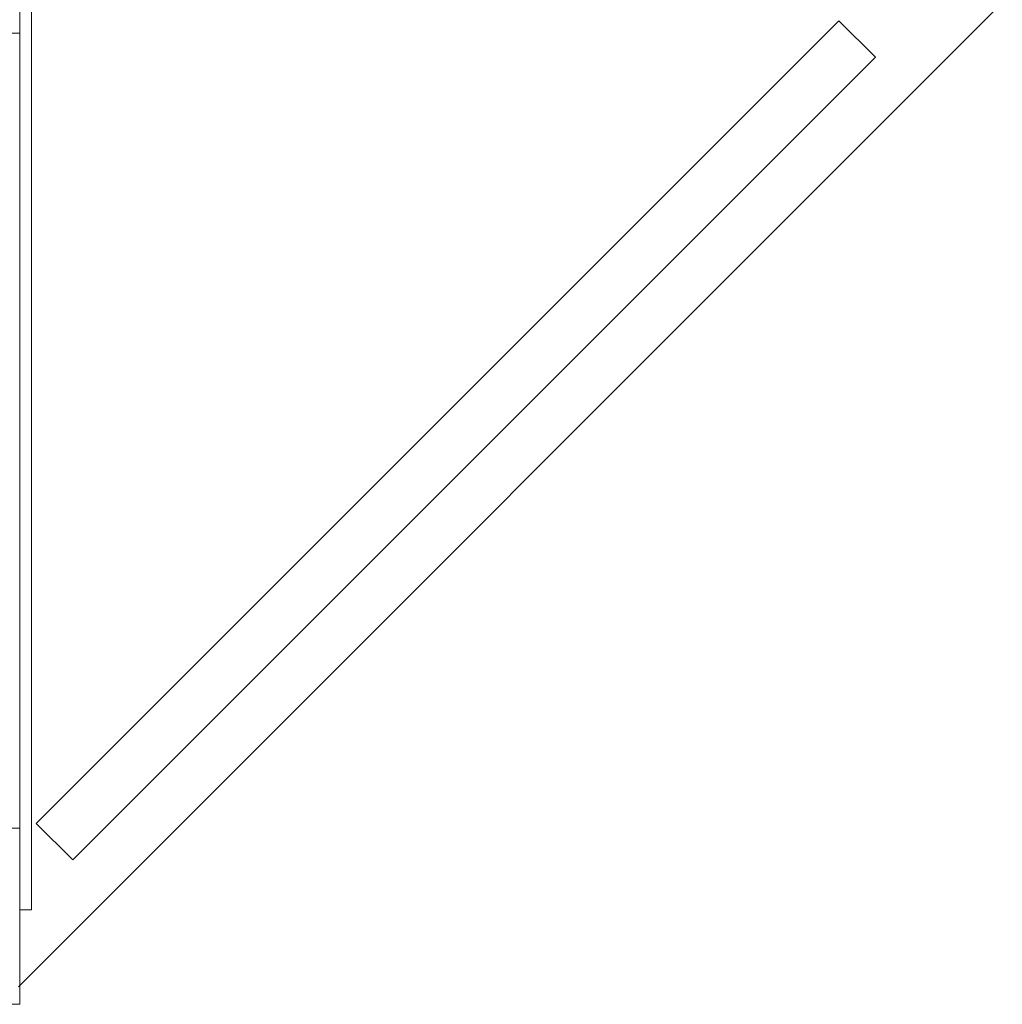
# Model space of a CAD drawing. Units: millimetres. Extents: x 696 to 11012, y -25891 to -15577.
# Drawn here: x 8656 to 9487, y -24357 to -23525 of the extents above; entities that cross this region are included whole.
import ezdxf

# ---------------------------------------------------------------- set-up
doc = ezdxf.new("R2010")
doc.units = ezdxf.units.MM

# ---------------------------------------------------------------- blocks, each defined once
blk = doc.blocks.new('A$C95947c14')
at = {"color": 0, "linetype": 'Continuous', "lineweight": 0}
for p, q in [((8655.76, -24341.45), (8655.76, -23402.45)), ((8665.76, -23467.14), (8665.76, -24277.14)), ((8654.76, -24342.45), (9486.76, -23510.45)), ((9348.65, -23525.52), (8669.83, -24204.34)), ((9348.65, -23525.52), (9379.41, -23556.28)), ((8655.76, -23536.08), (8637.76, -23536.08)), ((8700.59, -24235.1), (9379.41, -23556.28)), ((8637.76, -24208.08), (8655.76, -24208.08)), ((8700.59, -24235.1), (8669.83, -24204.34)), ((8665.76, -24277.14), (8655.76, -24277.14)), ((8655.76, -24357.14), (8655.76, -24341.45)), ((8655.76, -24357.14), (8614.76, -24357.14))]:
    blk.add_line(p, q, dxfattribs=at)

msp = doc.modelspace()

# ---------------------------------------------------------------- block references
msp.add_blockref('A$C95947c14', (0, 0))

doc.saveas('drawing.dxf')
